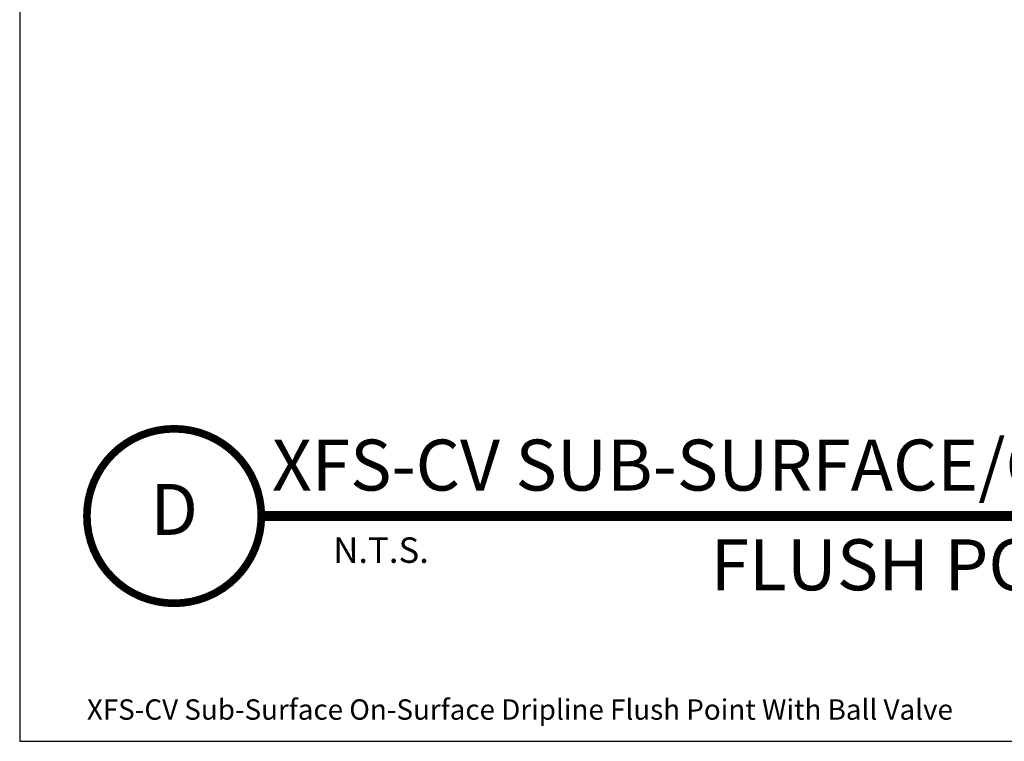
# Model space of a CAD drawing. Extents: x 1986321.9 to 1986336.3, y 10346885.4 to 10346895.9.
# Drawn here: x 1986321.9 to 1986325.8, y 10346885.4 to 10346888.3 of the extents above; entities that cross this region are included whole.
import ezdxf
from ezdxf.enums import TextEntityAlignment as Align

# ---------------------------------------------------------------- set-up
doc = ezdxf.new("R2010")
doc.units = 0
doc.header["$MEASUREMENT"] = 0
doc.layers.add('title', color=4, linetype='Continuous')
doc.styles.add('L100', font='romans.shx', dxfattribs={"height": 0.1})
doc.styles.add('L200', font='arial.ttf', dxfattribs={"height": 0.2})
doc.styles.add('L80', font='ROMANS', dxfattribs={"height": 0.08})

# ---------------------------------------------------------------- blocks, each defined once
blk = doc.blocks.new('titleblock')
blk.add_lwpolyline([(0, 0), (14.3806, 0), (14.3806, 10.44), (0, 10.44)], close=True)
at = {"layer": 'title', "color": 3, "const_width": 0.03}
blk.add_lwpolyline([(0.6064, 0.5417, 1), (0.6064, 1.2267, 1)], format="xyb", close=True, dxfattribs=at)
at = {"layer": 'title', "color": 3, "const_width": 0.04}
blk.add_lwpolyline([(0.9489, 0.8842), (8.261, 0.8842)], dxfattribs=at)
at = {"layer": 'title', "style": 'L200'}
for tag, p in [('TITLE1', (1.2314, 1.3437)), ('TITLE2', (1.2314, 0.9842)), ('TITLE3', (2.7136, 0.5928)), ('TITLE4', (2.7136, 0.2693))]:
    blk.add_attdef(tag, p, '', height=0.2, dxfattribs=at)
at = {"layer": 'title', "color": 7, "style": 'L80'}
blk.add_attdef('REVISED', text='', height=0.08, dxfattribs=at).set_placement((8.261, 0.9696), align=Align.RIGHT)
at = {"layer": 'title', "style": 'L200'}
blk.add_attdef('D', text='', height=0.2, dxfattribs=at).set_placement((0.6064, 0.8842), align=Align.MIDDLE)
at = {"layer": 'title', "color": 7}
for tag, p, height, style in [('SCALE', (1.2314, 0.7006), 0.1, 'L100'), ('DWG-NAME', (0.2639, 0.0847), 0.08, 'L80')]:
    blk.add_attdef(tag, p, '', height=height, dxfattribs=dict(at, style=style))

msp = doc.modelspace()

# ---------------------------------------------------------------- block references
at = {"layer": 'title'}
ref = msp.add_blockref('titleblock', (1986321.9307, 10346885.4259), dxfattribs=at)
ref.add_attrib('D', 'D', dxfattribs={"height": 0.2, "style": 'L200'}).set_placement((1986322.5371, 10346886.3101), align=Align.MIDDLE)
ref.add_attrib('TITLE2', 'XFS-CV SUB-SURFACE/ON-SURFACE DRIPLINE ', (1986322.9214, 10346886.4101), dxfattribs={"height": 0.2, "style": 'L200'})
ref.add_attrib('TITLE3', 'FLUSH POINT WITH BALL VALVE', (1986324.6443, 10346886.0187), dxfattribs={"height": 0.2, "style": 'L200'})
ref.add_attrib('DWG-NAME', 'XFS-CV Sub-Surface On-Surface Dripline Flush Point With Ball Valve', (1986322.1946, 10346885.5106), dxfattribs={"color": 7, "height": 0.08, "style": 'L80'})
ref.add_attrib('SCALE', 'N.T.S.', (1986323.1621, 10346886.1264), dxfattribs={"color": 7, "height": 0.1, "style": 'L100'})

doc.saveas('drawing.dxf')
